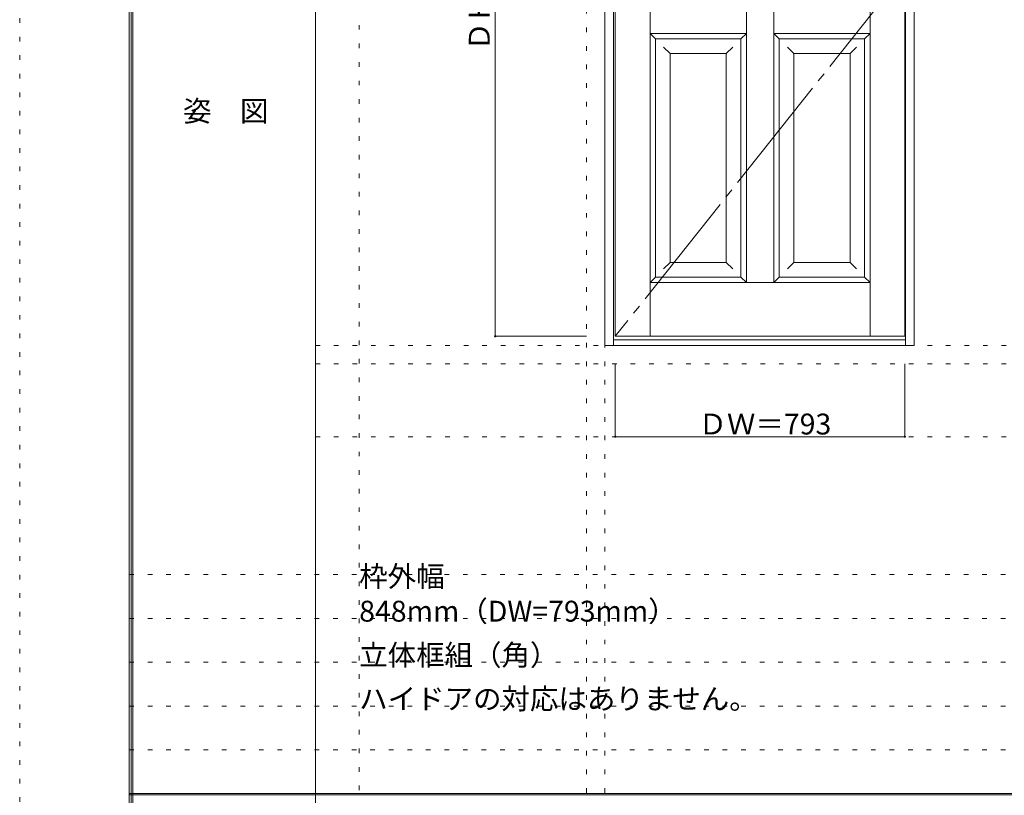
# Model space of a CAD drawing. Units: millimetres. Extents: x -6300 to 6000, y -4455 to 4425.
# Drawn here: x -6300 to -3603, y 186 to 2310 of the extents above; entities that cross this region are included whole.
import ezdxf

# ---------------------------------------------------------------- set-up
doc = ezdxf.new("R2010")
doc.units = ezdxf.units.MM
doc.header["$LTSCALE"] = 30
doc.linetypes.add('JWW_CENTER2', pattern=[13.546667, 11.006667, -0.846667, 0.846667, -0.846667])
doc.linetypes.add('JWW_HOJO', pattern=[1.693333, -1.27, 0.423333])
for name, color, linetype in [('0-0_補助線', 7, 'Continuous'), ('0-2_扉', 7, 'Continuous'), ('0-4_枠', 7, 'Continuous'), ('0-7', 7, 'Continuous'), ('0-A_文字', 7, 'Continuous'), ('0-B_寸法', 7, 'Continuous'), ('F-0_補助線', 7, 'Continuous'), ('F-1_枠', 7, 'Continuous'), ('F-A_文字', 7, 'Continuous')]:
    doc.layers.add(name, color=color, linetype=linetype)

msp = doc.modelspace()

# ---------------------------------------------------------------- linework, layer by layer
at = {"layer": '0-0_補助線', "color": 120, "linetype": 'JWW_HOJO', "lineweight": 5}
for p, q in [((-5370, 4175), (-5370, -3790)), ((-4747.4, 3965), (-4747.4, -3790)), ((-5490, 1368), (5690, 1368)), ((-6000, 790.5), (5700, 790.5)), ((-6000, 670.5), (5700, 670.5)), ((-6000, 550.5), (5700, 550.5)), ((-6000, 430.5), (5700, 430.5)), ((-6000, 310.5), (5700, 310.5))]:
    msp.add_line(p, q, dxfattribs=at)
at = {"layer": '0-0_補助線', "color": 7, "linetype": 'JWW_HOJO', "lineweight": 9}
for p, q in [((-4697.4, 3965), (-4697.4, -3790)), ((-5490, 1418), (5690, 1418)), ((-5490, 1168), (5690, 1168))]:
    msp.add_line(p, q, dxfattribs=at)
at = {"layer": '0-2_扉', "color": 7, "linetype": 'Continuous', "lineweight": 9}
for p, q in [((-4668.4, 1443), (-4668.4, 3438)), ((-3970.4, 1443), (-3970.4, 3438)), ((-3875.4, 1443), (-3875.4, 3438)), ((-4309.4, 3318), (-4309.4, 1590)), ((-4234.4, 3318), (-4234.4, 1590)), ((-4573.4, 1443), (-4573.4, 2394.7)), ((-4573.4, 2272.5), (-4558.4, 2257.5)), ((-4573.4, 2272.5), (-4309.4, 2272.5)), ((-4324.4, 2257.5), (-4309.4, 2272.5)), ((-4234.4, 2272.5), (-4219.4, 2257.5)), ((-4234.4, 2272.5), (-3970.4, 2272.5)), ((-3985.4, 2257.5), (-3970.4, 2272.5)), ((-4573.4, 2086.7), (-4573.4, 2260)), ((-4558.4, 1605), (-4558.4, 2257.5)), ((-4558.4, 2257.5), (-4324.4, 2257.5)), ((-4324.4, 2257.5), (-4324.4, 1605)), ((-4219.4, 2257.5), (-4219.4, 1605)), ((-4219.4, 2257.5), (-3985.4, 2257.5)), ((-3985.4, 1605), (-3985.4, 2257.5)), ((-4518.4, 2217.5), (-4536, 2235.2)), ((-4518.4, 1645), (-4518.4, 2217.5)), ((-4364.4, 2217.5), (-4518.4, 2217.5)), ((-4364.4, 2217.5), (-4346.7, 2235.2)), ((-4364.4, 2217.5), (-4364.4, 1645)), ((-4179.4, 2217.5), (-4197.1, 2235.2)), ((-4179.4, 1646.4), (-4179.4, 2217.5)), ((-4025.4, 2217.5), (-4179.4, 2217.5)), ((-4025.4, 2217.5), (-4007.7, 2235.2)), ((-4025.4, 2217.5), (-4025.4, 1645)), ((-4518.4, 1645), (-4518.4, 1646.4)), ((-4179.4, 1645), (-4179.4, 1646.4)), ((-4518.4, 1645), (-4536.1, 1627.3)), ((-4364.4, 1645), (-4518.4, 1645)), ((-4364.4, 1645), (-4346.7, 1627.3)), ((-4179.4, 1645), (-4197.1, 1627.3)), ((-4025.4, 1645), (-4179.4, 1645)), ((-4025.4, 1645), (-4007.7, 1627.3)), ((-4558.4, 1605), (-4573.4, 1590)), ((-4558.4, 1605), (-4324.4, 1605)), ((-4324.4, 1605), (-4309.4, 1590)), ((-4219.4, 1605), (-4234.4, 1590)), ((-4219.4, 1605), (-3985.4, 1605)), ((-3985.4, 1605), (-3970.4, 1590)), ((-4573.4, 1590), (-3970.4, 1590)), ((-4668.4, 1443), (-3875.4, 1443))]:
    msp.add_line(p, q, dxfattribs=at)
at = {"layer": '0-2_扉', "color": 7, "linetype": 'JWW_HOJO', "lineweight": 9}
msp.add_line((-3875.4, 1443), (-3875.4, 3438), dxfattribs=at)
at = {"layer": '0-4_枠', "color": 92, "linetype": 'Continuous', "lineweight": 13}
for p, q in [((-4697.4, 1418), (-4697.4, 3465)), ((-3849.4, 1418), (-3849.4, 3465)), ((-4673.4, 1418), (-4673.4, 3441)), ((-3873.4, 1418), (-3873.4, 3441)), ((-4673.4, 1433), (-3873.4, 1433)), ((-4697.4, 1418), (-3849.4, 1418))]:
    msp.add_line(p, q, dxfattribs=at)
at = {"layer": '0-7', "color": 7, "linetype": 'JWW_CENTER2', "lineweight": 9}
msp.add_line((-3875.4, 2440.5), (-4668.4, 1443), dxfattribs=at)
at = {"layer": '0-B_寸法', "color": 120, "linetype": 'Continuous', "lineweight": 5}
for p, q in [((-4997.4, 3438), (-4997.4, 1443)), ((-4997.4, 1443), (-4747.4, 1443)), ((-4668.4, 1168), (-4668.4, 1368)), ((-3875.4, 1168), (-3875.4, 1368)), ((-4668.4, 1168), (-3875.4, 1168))]:
    msp.add_line(p, q, dxfattribs=at)
at = {"layer": '0-B_寸法', "color": 7, "linetype": 'Continuous', "lineweight": 9, "const_width": 3}
for points in [[(-4995.9, 1443, 0.414214), (-4997.4, 1444.5, 0.414214), (-4998.9, 1443, 0.414214), (-4997.4, 1441.5, 0.414214)], [(-4666.9, 1168, 0.414214), (-4668.4, 1169.5, 0.414214), (-4669.9, 1168, 0.414214), (-4668.4, 1166.5, 0.414214)], [(-3873.9, 1168, 0.414214), (-3875.4, 1169.5, 0.414214), (-3876.9, 1168, 0.414214), (-3875.4, 1166.5, 0.414214)]]:
    msp.add_lwpolyline(points, format="xyb", close=True, dxfattribs=at)
at = {"layer": 'F-0_補助線', "color": 120, "linetype": 'JWW_HOJO', "lineweight": 5}
msp.add_line((-6300, -4455), (-6300, 4425), dxfattribs=at)
at = {"layer": 'F-1_枠', "color": 200, "linetype": 'Continuous', "lineweight": 20}
for p, q in [((-6000, 4175), (-6000, -4205)), ((-5995, 4175), (-5995, -4205)), ((-5990, 4175), (-5990, -4205)), ((-5490, 4175), (-5490, -3790)), ((-6000, 190.5), (5700, 190.5)), ((-6000, 187.5), (5700, 187.5))]:
    msp.add_line(p, q, dxfattribs=at)

# ---------------------------------------------------------------- texts
at = {"layer": '0-A_文字', "color": 7, "linetype": 'Continuous', "lineweight": 9, "char_height": 57.15, "attachment_point": 7}
for s, insert, width in [('{\\fＭＳ ゴシック|b0|i0|c128|p49;枠外幅 848mm（DW=793mm）}', (-5370, 661.6), 900), ('{\\fＭＳ ゴシック|b0|i0|c128|p49;立体框組（角）}', (-5370, 541.6), 525), ('{\\fＭＳ ゴシック|b0|i0|c128|p49;ハイドアの対応はありません。}', (-5370, 421.6), 1050)]:
    msp.add_mtext(s, dxfattribs=dict(at, insert=insert, width=width))
at = {"layer": '0-B_寸法', "color": 7, "linetype": 'Continuous', "lineweight": 70, "insert": (-5012.4, 2225.3), "char_height": 57.15, "width": 412.5, "attachment_point": 7, "rotation": 90}
msp.add_mtext('{\\fＭＳ ゴシック|b0|i0|c128|p49;ＤＨ＝1,995}', dxfattribs=at)
at = {"layer": '0-B_寸法', "color": 7, "linetype": 'Continuous', "lineweight": 70, "insert": (-4440.6, 1174.1), "char_height": 57.15, "width": 337.5, "attachment_point": 7}
msp.add_mtext('{\\fＭＳ ゴシック|b0|i0|c128|p49;ＤＷ＝793}', dxfattribs=at)
at = {"layer": 'F-A_文字', "color": 7, "linetype": 'Continuous', "lineweight": 9, "insert": (-5852.5, 2031.3), "char_height": 57.15, "width": 225, "attachment_point": 7}
msp.add_mtext('{\\fＭＳ ゴシック|b0|i0|c128|p49;姿\u3000図}', dxfattribs=at)

doc.saveas('drawing.dxf')
